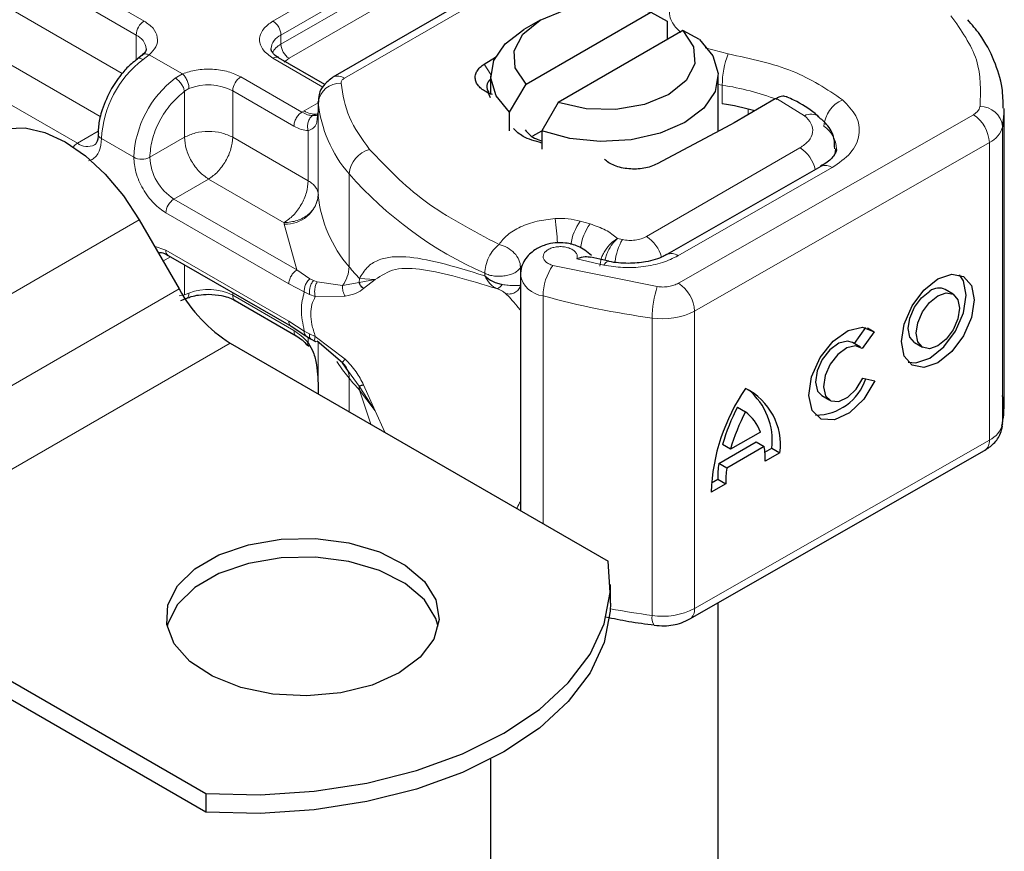
# Model space of a CAD drawing. Units: millimetres. Extents: x 0 to 420, y 0 to 297.
# Drawn here: x 395 to 400, y 136 to 140 of the extents above; entities that cross this region are included whole.
import ezdxf

# ---------------------------------------------------------------- set-up
doc = ezdxf.new("R2010")
doc.units = ezdxf.units.MM

msp = doc.modelspace()

# ---------------------------------------------------------------- linework, layer by layer
at = {"color": 7, "linetype": 'Continuous', "lineweight": 25}
for p, q in [((398.0467, 140.9522), (396.4183, 140.0122)), ((397.5557, 140.3255), (397.4673, 140.2744)), ((397.4786, 139.9748), (398.1632, 140.37)), ((398.1632, 140.37), (398.2539, 140.3203)), ((398.2539, 140.3203), (398.2539, 140.2183)), ((398.34, 140.268), (397.6554, 139.8728)), ((398.4307, 140.2183), (398.34, 140.268)), ((395.3698, 140.1328), (395.3443, 140.113)), ((396.3737, 139.9728), (396.1199, 140.1194)), ((397.2494, 140.0843), (397.3104, 140.1225)), ((397.2843, 140.0193), (397.2843, 139.9173)), ((398.5343, 139.7151), (398.5343, 140.0193)), ((397.3879, 139.8204), (397.4786, 139.9748)), ((397.2843, 139.8981), (397.2724, 139.9253)), ((397.2953, 139.9168), (397.2724, 139.9253)), ((398.8475, 139.8925), (398.6208, 139.7616)), ((398.8536, 139.896), (398.8475, 139.8925)), ((396.3375, 139.8784), (396.3375, 139.8274)), ((396.3377, 139.8737), (396.3375, 139.8784)), ((397.6554, 139.8728), (397.5647, 139.7183)), ((396.3375, 139.8265), (396.3315, 139.7862)), ((396.3375, 139.8265), (396.3381, 139.8221)), ((397.3879, 139.7183), (397.3879, 139.8204)), ((400.1036, 138.2015), (400.1036, 139.8346)), ((398.6008, 139.7505), (398.1987, 139.5363)), ((398.6208, 139.7616), (398.6008, 139.7505)), ((397.5152, 139.6897), (397.5647, 139.7183)), ((397.5647, 139.7183), (397.5647, 139.6163)), ((399.0984, 139.5223), (398.2512, 139.0382)), ((395.3543, 139.2283), (395.573, 138.8495)), ((395.5137, 139.0338), (396.1884, 138.6443)), ((397.933, 139.0017), (397.8351, 139.0247)), ((397.4477, 138.9256), (397.4477, 137.6327)), ((399.8251, 138.8202), (399.7812, 138.8459)), ((395.5822, 138.7852), (395.6152, 138.7987)), ((395.8806, 138.7863), (396.2167, 138.5923)), ((396.1884, 138.6443), (396.2693, 138.5926)), ((396.2693, 138.5926), (396.2954, 138.5757)), ((399.2821, 138.5492), (399.3442, 138.6382)), ((399.3898, 138.6148), (399.3254, 138.5226)), ((399.3542, 138.6355), (399.3898, 138.6148)), ((395.8543, 138.5526), (397.9303, 137.3541)), ((396.2954, 138.5757), (396.3215, 138.5603)), ((396.4715, 138.4431), (396.3317, 138.5624)), ((399.3161, 138.5294), (399.2721, 138.555)), ((399.6113, 138.5547), (399.6553, 138.5291)), ((396.5041, 138.3971), (396.4715, 138.4431)), ((399.3286, 138.3594), (399.3947, 138.3445)), ((396.3375, 138.2964), (396.3375, 138.2736)), ((399.1023, 138.2638), (399.1463, 138.2382)), ((398.6401, 138.2004), (398.684, 138.1748)), ((398.766, 138.0639), (398.6021, 137.9702)), ((398.537, 137.8914), (398.7431, 138.0092)), ((398.7431, 138.0092), (398.7871, 137.9835)), ((398.3781, 137.0374), (399.9972, 137.9625)), ((398.6021, 137.9702), (398.5581, 137.9959)), ((398.7871, 137.9835), (398.581, 137.8658)), ((398.7907, 137.9528), (398.829, 137.9747)), ((398.873, 137.9491), (398.7926, 137.9031)), ((398.829, 137.9747), (398.873, 137.9491)), ((398.581, 137.8658), (398.537, 137.8914)), ((398.4967, 137.7848), (398.5315, 137.8048)), ((398.5315, 137.8048), (398.5755, 137.7791)), ((398.5755, 137.7791), (398.4951, 137.7332)), ((393.6446, 137.2769), (395.7206, 136.0785)), ((397.9427, 137.1238), (397.9427, 137.2259)), ((395.7206, 135.9764), (393.6446, 137.1749)), ((398.5343, 132.9767), (398.5343, 137.1266)), ((397.2843, 136.2676), (397.2843, 132.9767)), ((395.7206, 136.0785), (395.7206, 135.9764))]:
    msp.add_line(p, q, dxfattribs=at)
at = {"color": 8, "linetype": 'Continuous', "lineweight": 18}
for p, q in [((396.4808, 140.006), (398.1092, 140.946)), ((396.0886, 140.3204), (397.0341, 140.8662)), ((394.6037, 140.7694), (395.3815, 140.3204)), ((396.1328, 140.2438), (397.0783, 140.7897)), ((396.1328, 140.1928), (397.0783, 140.7386)), ((394.5595, 140.6929), (395.3373, 140.2438)), ((397.1225, 140.6621), (396.177, 140.1163)), ((394.5595, 140.4377), (395.2608, 140.0328)), ((395.3373, 140.1063), (395.3373, 140.2438)), ((396.1328, 140.1928), (396.1328, 140.2438)), ((395.1407, 139.796), (394.4269, 140.208)), ((398.4622, 140.1732), (398.5884, 140.14)), ((395.4096, 140.1356), (395.3753, 140.1097)), ((395.4096, 140.1356), (395.5918, 140.0305)), ((396.3627, 139.958), (396.0886, 140.1163)), ((396.177, 140.1163), (396.1507, 140.0939)), ((395.0146, 139.6493), (394.2368, 140.0983)), ((397.2494, 140.0843), (397.2844, 140.0267)), ((395.5521, 140.0077), (395.5918, 140.0305)), ((395.9118, 140.0142), (396.248, 139.8202)), ((395.6025, 139.9352), (395.6276, 139.9499)), ((398.5562, 139.9682), (398.5343, 139.9718)), ((398.5562, 139.8661), (398.5562, 139.9682)), ((395.6025, 139.6825), (395.6025, 139.9352)), ((395.8676, 139.9377), (395.8676, 139.6825)), ((395.8676, 139.9377), (396.2038, 139.7436)), ((399.0084, 139.8006), (398.8536, 139.896)), ((396.2599, 139.8273), (396.3375, 139.8722)), ((396.3377, 139.3634), (396.3377, 139.8737)), ((398.698, 139.8062), (398.698, 139.8376)), ((396.248, 139.8202), (396.2599, 139.8273)), ((396.3375, 139.8265), (396.3375, 139.3672)), ((398.3161, 138.881), (399.9352, 139.8062)), ((400.0962, 139.7422), (400.0962, 138.1092)), ((395.0146, 139.6493), (395.1293, 139.7155)), ((395.3239, 139.5727), (395.1472, 139.6748)), ((395.4123, 139.5727), (395.6025, 139.6825)), ((395.8676, 139.6825), (396.2826, 139.4429)), ((396.2826, 139.4429), (396.2826, 139.7195)), ((398.1403, 139.1373), (398.9832, 139.6239)), ((400.0232, 139.6529), (398.404, 138.7277)), ((400.0232, 139.6529), (400.0232, 138.0198)), ((398.3132, 139.0317), (399.1604, 139.5158)), ((396.5069, 138.9715), (396.5069, 139.4819)), ((395.7351, 139.4529), (395.5449, 139.3431)), ((396.15, 139.2133), (395.7351, 139.4529)), ((396.2197, 138.9536), (395.5449, 139.3431)), ((396.1755, 138.877), (395.5007, 139.2666)), ((395.3543, 139.2283), (393.1446, 137.9527)), ((396.1504, 139.2056), (396.15, 139.2133)), ((396.2197, 138.9536), (396.1504, 139.2056)), ((397.8305, 139.2063), (397.7766, 139.2217)), ((395.4369, 139.0852), (395.5007, 139.0624)), ((398.0077, 139.1208), (397.9802, 139.1268)), ((395.5266, 139.0263), (395.4848, 139.0022)), ((395.5007, 139.0624), (396.1755, 138.6729)), ((395.6025, 138.8174), (395.6025, 138.9825)), ((397.4487, 138.9678), (397.4549, 138.9771)), ((397.626, 138.9788), (398.1994, 138.8621)), ((397.7578, 139.0154), (397.9064, 138.9808)), ((396.2917, 138.9056), (396.2197, 138.9536)), ((397.2515, 138.9353), (397.2515, 138.9218)), ((397.4487, 138.9317), (397.4487, 138.9678)), ((396.2608, 138.833), (396.1755, 138.877)), ((396.2917, 138.9056), (396.3111, 138.8956)), ((396.3317, 138.8885), (396.3111, 138.8956)), ((396.3317, 138.8885), (396.4715, 138.868)), ((396.4715, 138.868), (396.5619, 138.885)), ((396.5635, 138.907), (396.5619, 138.885)), ((396.5619, 138.885), (396.6493, 138.901)), ((396.6493, 138.901), (396.5635, 138.907)), ((396.5862, 138.8513), (396.6493, 138.901)), ((393.3633, 137.5738), (395.573, 138.8495)), ((395.6025, 138.8174), (395.5728, 138.8114)), ((395.6025, 138.8174), (395.6276, 138.8271)), ((395.8676, 138.8295), (395.8676, 138.8149)), ((396.2038, 138.6209), (395.8676, 138.8149)), ((396.2608, 138.833), (396.2903, 138.8188)), ((396.2903, 138.8188), (396.3214, 138.8087)), ((396.3214, 138.8087), (396.4853, 138.8096)), ((397.5721, 137.5609), (397.5721, 138.8116)), ((398.404, 138.7277), (398.404, 137.0946)), ((396.1755, 138.6729), (396.2608, 138.6184)), ((398.1707, 138.6898), (398.1707, 137.0567)), ((396.2903, 138.6029), (396.2608, 138.6184)), ((396.3214, 138.589), (396.2903, 138.6029)), ((395.8543, 138.5526), (393.6446, 137.2769)), ((396.2826, 138.554), (396.2826, 138.584)), ((396.4853, 138.4645), (396.3214, 138.589)), ((396.3375, 138.5574), (396.3375, 138.2955)), ((396.3377, 138.5572), (396.3377, 138.2735)), ((396.5619, 138.3155), (396.5041, 138.3971)), ((396.5069, 138.3591), (396.5069, 138.1758)), ((396.6493, 138.1805), (396.5862, 138.3226)), ((396.6493, 138.1805), (396.5619, 138.3155)), ((396.5635, 138.2946), (396.6493, 138.1805)), ((396.627, 138.1065), (396.5635, 138.2946)), ((396.703, 138.0626), (396.6493, 138.1805)), ((398.404, 137.0946), (400.0232, 138.0198))]:
    msp.add_line(p, q, dxfattribs=at)
at = {"color": 7, "linetype": 'Continuous', "lineweight": 25, "flags": 128}
for points in [[(397.4786, 139.9748), (397.4196, 140.0632), (397.4133, 140.1578), (397.4604, 140.2485), (397.5557, 140.3255), (397.6892, 140.3806), (397.8463, 140.4077), (398.0102, 140.4041), (398.1632, 140.37)], [(397.3879, 139.8204), (397.3141, 139.9092), (397.2847, 140.0062), (397.3019, 140.1043), (397.3643, 140.1959), (397.4673, 140.2744)], [(398.4307, 140.2183), (398.5045, 140.1294), (398.5339, 140.0324), (398.5167, 139.9344), (398.4543, 139.8427), (398.3512, 139.7642), (398.2152, 139.7047), (398.0564, 139.6687), (397.8866, 139.6588), (397.7185, 139.6757), (397.5647, 139.7183)], [(398.34, 140.268), (398.399, 140.1796), (398.4053, 140.085), (398.3582, 139.9943), (398.2629, 139.9173), (398.1294, 139.8622), (397.9723, 139.8351), (397.8084, 139.8387), (397.6554, 139.8728)], [(400.1035, 139.8408), (400.1031, 139.8113), (400.0962, 139.7422)], [(394.5418, 139.6974), (394.6288, 139.7296), (394.7282, 139.7336), (394.8359, 139.7091), (394.948, 139.6572), (395.0601, 139.5797), (395.1679, 139.4798), (395.2672, 139.3611), (395.3543, 139.2283)], [(399.0972, 139.5215), (399.0983, 139.5222), (399.0984, 139.5223)], [(399.7402, 138.9046), (399.8168, 138.9309), (399.8818, 138.9182), (399.9252, 138.8683), (399.9404, 138.789), (399.9252, 138.6923), (399.8818, 138.5929), (399.8168, 138.5059), (399.7402, 138.4446), (399.6636, 138.4184), (399.5987, 138.4311), (399.5553, 138.4809), (399.54, 138.5603), (399.5553, 138.657), (399.5987, 138.7564), (399.6636, 138.8434), (399.7402, 138.9046)], [(399.5781, 138.4471), (399.6196, 138.444), (399.6963, 138.4703), (399.7729, 138.5316), (399.8378, 138.6185), (399.8812, 138.718), (399.8964, 138.8147), (399.8812, 138.894), (399.8584, 138.9278)], [(399.6113, 138.5547), (399.5856, 138.5844), (399.5765, 138.6319), (399.5856, 138.6897), (399.6116, 138.7492), (399.6504, 138.8012), (399.6963, 138.8379)], [(399.7402, 138.8123), (399.7861, 138.828), (399.8249, 138.8203), (399.8509, 138.7905), (399.86, 138.7431), (399.8509, 138.6852), (399.8249, 138.6257), (399.7861, 138.5737), (399.7402, 138.537), (399.6944, 138.5213), (399.6555, 138.5289), (399.6296, 138.5588), (399.6204, 138.6062), (399.6296, 138.6641), (399.6555, 138.7236), (399.6944, 138.7756), (399.7402, 138.8123)], [(399.3947, 138.3445), (399.3338, 138.2449), (399.2553, 138.1692), (399.1726, 138.1304), (399.1, 138.1351), (399.0499, 138.1826), (399.031, 138.2646), (399.0466, 138.3672), (399.0938, 138.4726), (399.1647, 138.5627), (399.247, 138.6221), (399.3266, 138.6405), (399.3898, 138.6148)], [(399.2721, 138.555), (399.2435, 138.5631), (399.1959, 138.5516), (399.1468, 138.5159), (399.1047, 138.462), (399.0766, 138.3991), (399.0675, 138.3379), (399.0788, 138.289), (399.1023, 138.2638)], [(399.3254, 138.5226), (399.2874, 138.5374), (399.2398, 138.526), (399.1908, 138.4902), (399.1486, 138.4363), (399.1206, 138.3734), (399.1114, 138.3123), (399.1228, 138.2634), (399.1526, 138.235), (399.1959, 138.2321), (399.2452, 138.2551), (399.2921, 138.3001), (399.3286, 138.3594)], [(400.0962, 138.1092), (400.1031, 138.1782), (400.1036, 138.2015)], [(396.7823, 136.7412), (396.6338, 136.6746), (396.4613, 136.6315), (396.2756, 136.6146), (396.0884, 136.6248), (395.9115, 136.6615), (395.756, 136.7225), (395.6317, 136.804), (395.5464, 136.9007), (395.5053, 137.0066), (395.5112, 137.115), (395.5637, 137.2193), (395.6594, 137.3127), (395.7923, 137.3894), (395.9542, 137.4447), (396.1347, 137.475), (396.3226, 137.4784), (396.5061, 137.4547), (396.6736, 137.4054), (396.8146, 137.3336), (396.9203, 137.2439), (396.984, 137.1418), (397.0016, 137.0337), (396.9722, 136.9265), (396.8976, 136.8269), (396.7823, 136.7412)], [(396.9968, 136.9963), (396.984, 137.0397), (396.9203, 137.1418), (396.8146, 137.2316), (396.6736, 137.3033), (396.5061, 137.3526), (396.3226, 137.3763), (396.1347, 137.3729), (395.9542, 137.3426), (395.7923, 137.2874), (395.6594, 137.2106), (395.5637, 137.1172), (395.5112, 137.013), (395.5072, 136.9963)], [(395.7206, 136.0785), (396.019, 136.0722), (396.3157, 136.0916), (396.6041, 136.1363), (396.8777, 136.2053), (397.1305, 136.297), (397.3569, 136.4095), (397.5517, 136.5402), (397.7106, 136.6861), (397.8301, 136.8441), (397.9076, 137.0106), (397.9412, 137.1818), (397.9303, 137.3541)], [(397.9427, 137.1238), (397.9412, 137.0798), (397.9076, 136.9085), (397.8301, 136.742), (397.7106, 136.584), (397.5517, 136.4381), (397.3569, 136.3074), (397.1305, 136.195), (396.8777, 136.1032), (396.6041, 136.0342), (396.3157, 135.9895), (396.019, 135.9701), (395.7206, 135.9764)]]:
    msp.add_lwpolyline(points, dxfattribs=at)
at = {"color": 8, "linetype": 'Continuous', "lineweight": 18, "flags": 128}
for points in [[(399.1778, 139.6193), (399.1766, 139.6016), (399.1732, 139.5857)], [(397.9064, 138.9808), (397.9148, 138.9921), (397.9229, 138.999), (397.9304, 139.0012), (397.9325, 139.001)], [(396.5069, 138.3591), (396.471, 138.4055), (396.4402, 138.4513)]]:
    msp.add_lwpolyline(points, dxfattribs=at)
at = {"color": 8, "linetype": 'Continuous', "lineweight": 18}
for centre, radius, start, end in [((395.4333, 140.2395), 0.0961, 122.6055, 177.3945), ((396.0369, 140.2395), 0.0961, 2.6055, 57.3945), ((395.3007, 140.1596), 0.0919, 4.9418, 66.5199), ((396.1699, 140.1593), 0.0923, 113.6824, 175.1392), ((396.1852, 140.0917), 0.1139, 117.4013, 151.6397), ((396.2288, 140.1972), 0.0961, 182.6055, 237.3945), ((395.7317, 139.6454), 0.5853, 127.5099, 177.1248), ((396.1069, 140.0907), 0.0314, 65.6929, 125.6176), ((399.0353, 139.9673), 0.4791, 158.8746, 179.8961), ((395.9085, 139.5434), 0.5853, 127.5099, 177.1248), ((395.9636, 139.9333), 0.0961, 122.6055, 177.3945), ((396.4442, 139.9549), 0.0629, 54.3825, 114.3059), ((395.7341, 139.6765), 0.2933, 62.9118, 111.2814), ((396.4556, 139.8605), 0.1186, 86.615, 173.592), ((398.3449, 138.5498), 1.434, 69.084, 81.528), ((397.0333, 139.9416), 0.6989, 185.5759, 221.1382), ((399.2831, 139.7326), 0.1687, 113.1474, 176.1349), ((399.9064, 139.8671), 0.0673, 295.3441, 346.1142), ((399.9746, 139.7286), 0.1224, 6.4143, 91.3473), ((396.3198, 139.9198), 0.1102, 237.0524, 276.008), ((399.0438, 139.7342), 0.0753, 55.2232, 118.0209), ((399.8304, 139.6442), 0.193, 2.5683, 57.093), ((399.0212, 139.6109), 0.1627, 2.9453, 54.9151), ((399.9655, 139.7746), 0.1347, 295.3441, 346.1142), ((395.1586, 139.7023), 0.0297, 182.5066, 247.4145), ((395.0573, 139.5789), 0.0823, 121.227, 141.9721), ((395.0693, 139.7237), 0.0923, 233.6904, 295.1424), ((398.8786, 139.4608), 0.1938, 13.0425, 57.3163), ((395.3681, 139.658), 0.0961, 242.6097, 297.3903), ((395.7002, 139.5858), 0.2882, 182.6055, 237.3945), ((396.6577, 139.4685), 0.1513, 104.5257, 174.9432), ((399.1238, 139.4653), 0.0624, 54.0749, 114.0252), ((398.116, 140.8933), 2.1404, 221.2555, 246.1765), ((396.1609, 139.3833), 0.1779, 266.615, 353.592), ((397.0333, 139.4313), 0.6989, 185.5759, 221.1382), ((395.5967, 139.2622), 0.0961, 122.6055, 177.3945), ((396.5837, 139.0652), 1.0681, 1.976, 9.1832), ((397.9984, 139.057), 0.2762, 143.4025, 172.4999), ((398.0529, 139.0412), 0.277, 143.4134, 173.0636), ((398.0327, 138.9721), 0.1971, 15.44, 56.915), ((398.2959, 138.9577), 0.3311, 150.493, 173.1528), ((395.5304, 139.0586), 0.03, 172.7442, 235.9436), ((398.2771, 138.985), 0.059, 52.2647, 117.291), ((396.3218, 138.9771), 0.1852, 323.924, 358.2853), ((397.686, 139.9477), 1.5307, 219.6224, 222.8347), ((397.868, 138.8085), 0.2959, 144.863, 179.3939), ((397.5861, 138.9515), 0.1405, 190.0857, 264.3015), ((398.7049, 138.6892), 0.5342, 161.1149, 179.9344), ((398.2113, 138.719), 0.193, 2.5683, 57.093), ((395.7341, 138.5538), 0.2933, 62.9118, 111.2814), ((395.8983, 138.8116), 0.0308, 173.7012, 234.9867), ((398.7838, 143.2328), 4.5842, 254.6745, 262.3143), ((398.2291, 139.0679), 0.3826, 261.2202, 297.2182), ((396.3968, 138.3621), 0.1102, 358.4345, 47.3173), ((397.686, 139.3353), 1.5307, 219.6224, 222.8347), ((396.4312, 138.2948), 0.1323, 359.8967, 9.0024), ((399.9655, 138.1415), 0.1347, 295.3441, 346.1142), ((399.9621, 138.0129), 0.0615, 304.8928, 6.3878), ((398.8167, 141.7972), 4.7843, 259.4646, 262.2389), ((398.2291, 137.4348), 0.3826, 261.2202, 297.2182), ((398.3448, 137.0869), 0.0597, 303.894, 7.365), ((398.2347, 137.0431), 0.0655, 167.9731, 217.6459)]:
    msp.add_arc(centre, radius, start, end, dxfattribs=at)
at = {"color": 7, "linetype": 'Continuous', "lineweight": 25}
for centre, radius, start, end in [((397.3129, 139.9602), 0.0498, 125.1113, 220.5283), ((398.3291, 138.3727), 1.5106, 74.4047, 81.3539), ((396.4001, 139.3681), 0.0626, 180.7594, 184.2719), ((396.2837, 139.2411), 0.8115, 208.8556, 238.0453), ((399.7449, 138.7757), 0.079, 62.6972, 128.0257), ((399.0669, 138.4483), 0.292, 270.4117, 341.5629), ((399.5565, 137.6968), 1.062, 145.2358, 178.0398), ((398.532, 137.9939), 0.3439, 352.51, 63.7643), ((398.4629, 138.0146), 0.3683, 353.79, 49.7167), ((399.5022, 137.7362), 0.9791, 151.7011, 164.6219), ((399.5461, 137.7106), 0.9791, 151.7011, 164.6219), ((398.5364, 137.9799), 0.2445, 20.1026, 52.8545), ((398.2849, 137.9088), 0.5077, 359.362, 8.4671), ((399.167, 137.8079), 0.6355, 172.4495, 180.2876), ((399.211, 137.7823), 0.6355, 172.4495, 180.2876)]:
    msp.add_arc(centre, radius, start, end, dxfattribs=at)
at = {"color": 8, "linetype": 'Continuous', "lineweight": 18}
for points, knots in [([(398.2647, 140.4022), (398.2649, 140.3735), (398.2652, 140.3219), (398.309, 140.2773), (398.3285, 140.2574)], [0, 0, 0, 0, 0.555254, 1, 1, 1, 1]), ([(395.3815, 140.3204), (395.3995, 140.3077), (395.4365, 140.2817), (395.4586, 140.2312), (395.4521, 140.1793), (395.4235, 140.1499), (395.4096, 140.1356)], [0, 0, 0, 0, 0.242235, 0.5, 0.757765, 1, 1, 1, 1]), ([(396.0886, 140.1163), (396.0688, 140.1305), (396.0381, 140.1524), (396.0189, 140.1889), (396.0136, 140.2183), (396.0189, 140.2477), (396.0381, 140.2842), (396.0688, 140.3062), (396.0886, 140.3204)], [0, 0, 0, 0, 0.239443, 0.369636, 0.5, 0.630193, 0.760557, 1, 1, 1, 1]), ([(395.3753, 140.1097), (395.3697, 140.1122), (395.3585, 140.1173), (395.3476, 140.1168), (395.3447, 140.1126), (395.3441, 140.1118)], [0, 0, 0, 0, 0.4482253, 0.8964505, 1, 1, 1, 1]), ([(395.3701, 140.1317), (395.3712, 140.133), (395.3757, 140.1385), (395.3898, 140.1412), (395.403, 140.1375), (395.4096, 140.1356)], [0, 0, 0, 0, 0.1285154, 0.5642577, 1, 1, 1, 1]), ([(395.5918, 140.0305), (395.6165, 140.0385), (395.6675, 140.055), (395.7574, 140.0587), (395.8447, 140.046), (395.8899, 140.0246), (395.9118, 140.0142)], [0, 0, 0, 0, 0.242235, 0.5, 0.757765, 1, 1, 1, 1]), ([(395.4123, 139.5727), (395.4149, 139.6037), (395.4202, 139.6676), (395.4631, 139.7729), (395.5261, 139.8695), (395.5776, 139.9138), (395.6025, 139.9352)], [0, 0, 0, 0, 0.241829, 0.5, 0.758171, 1, 1, 1, 1]), ([(399.2168, 139.8877), (399.245, 139.8591), (399.3032, 139.8), (399.3167, 139.6953), (399.272, 139.5936), (399.1968, 139.5412), (399.1604, 139.5158)], [0, 0, 0, 0, 0.242109, 0.5, 0.757891, 1, 1, 1, 1]), ([(396.3059, 139.8013), (396.2971, 139.8022), (396.2787, 139.8041), (396.2585, 139.8147), (396.248, 139.8202)], [0, 0, 0, 0, 0.479686, 1, 1, 1, 1]), ([(396.3059, 139.8013), (396.3032, 139.7993), (396.2978, 139.7954), (396.289, 139.7841), (396.281, 139.7666), (396.2783, 139.7467), (396.2794, 139.7307), (396.2815, 139.7232), (396.2826, 139.7195)], [0, 0, 0, 0, 0.125229, 0.250009, 0.5, 0.749991, 0.874771, 1, 1, 1, 1]), ([(396.3315, 139.7862), (396.3306, 139.7763), (396.3287, 139.7544), (396.3142, 139.7306), (396.2925, 139.723), (396.2826, 139.7195)], [0, 0, 0, 0, 0.309392, 0.686442, 1, 1, 1, 1]), ([(398.9832, 139.6239), (399.0004, 139.636), (399.0359, 139.661), (399.0567, 139.7094), (399.0498, 139.759), (399.0219, 139.7871), (399.0084, 139.8006)], [0, 0, 0, 0, 0.242109, 0.5, 0.757891, 1, 1, 1, 1]), ([(396.2826, 139.7195), (396.27, 139.7206), (396.2448, 139.7228), (396.2175, 139.7367), (396.2038, 139.7436)], [0, 0, 0, 0, 0.5000052, 1, 1, 1, 1]), ([(395.1472, 139.6748), (395.1448, 139.6505), (395.1412, 139.6129), (395.119, 139.5783), (395.0989, 139.5601), (395.0826, 139.5552), (395.0758, 139.5532)], [0, 0, 0, 0, 0.405032, 0.62526, 0.845779, 1, 1, 1, 1]), ([(395.5007, 139.2666), (395.4785, 139.2821), (395.4442, 139.3062), (395.403, 139.3554), (395.3748, 139.398), (395.352, 139.4437), (395.33, 139.5039), (395.3263, 139.5457), (395.3239, 139.5727)], [0, 0, 0, 0, 0.239443, 0.369636, 0.5, 0.630193, 0.760557, 1, 1, 1, 1]), ([(397.3304, 139.0933), (397.344, 139.1113), (397.3718, 139.1482), (397.4457, 139.1923), (397.5363, 139.2243), (397.6046, 139.2319), (397.6381, 139.2357)], [0, 0, 0, 0, 0.2449594, 0.5, 0.7550406, 1, 1, 1, 1]), ([(397.7578, 139.0154), (397.7591, 139.0204), (397.7617, 139.0303), (397.7562, 139.0454), (397.7442, 139.0595), (397.7254, 139.0706), (397.7029, 139.0783), (397.6777, 139.082), (397.6511, 139.0819), (397.6253, 139.077), (397.6026, 139.0684), (397.5858, 139.0565), (397.5752, 139.0428), (397.5716, 139.0279), (397.5749, 139.0124), (397.5864, 138.9983), (397.6035, 138.9863), (397.6185, 138.9813), (397.626, 138.9788)], [0, 0, 0, 0, 0.061503, 0.123083, 0.187967, 0.253009, 0.312641, 0.372431, 0.436136, 0.499997, 0.563702, 0.627563, 0.687194, 0.746984, 0.811868, 0.876911, 0.938417, 1, 1, 1, 1]), ([(397.8847, 138.975), (397.886, 138.9883), (397.888, 139.0091), (397.9006, 139.0394), (397.9176, 139.0692), (397.9449, 139.1027), (397.9685, 139.1188), (397.9802, 139.1268)], [0, 0, 0, 0, 0.233497, 0.364782, 0.505811, 0.753847, 1, 1, 1, 1]), ([(397.9802, 139.1268), (397.9709, 139.1176), (397.9522, 139.099), (397.9312, 139.0627), (397.918, 139.0312), (397.9134, 139.0148), (397.9112, 139.0068)], [0, 0, 0, 0, 0.3247, 0.652437, 0.832044, 1, 1, 1, 1]), ([(396.5635, 138.907), (396.5768, 138.9286), (396.604, 138.9728), (396.6619, 139.0088), (396.7328, 139.0272), (396.8413, 139.0276), (397.0064, 138.9968), (397.1672, 138.9476), (397.2515, 138.9218)], [0, 0, 0, 0, 0.120098, 0.246194, 0.367409, 0.495819, 0.735593, 1, 1, 1, 1]), ([(398.3132, 139.0317), (398.2857, 139.0183), (398.2295, 138.991), (398.1237, 138.9693), (398.0118, 138.9638), (397.941, 138.9752), (397.9064, 138.9808)], [0, 0, 0, 0, 0.244907, 0.5, 0.755093, 1, 1, 1, 1]), ([(396.6493, 138.901), (396.684, 138.9236), (396.7541, 138.9694), (396.9117, 138.9592), (397.0979, 138.9188), (397.2439, 138.874), (397.3173, 138.8515)], [0, 0, 0, 0, 0.242862, 0.491502, 0.744271, 1, 1, 1, 1]), ([(397.2515, 138.9218), (397.2601, 138.9067), (397.2732, 138.884), (397.2972, 138.8621), (397.3106, 138.8551), (397.3173, 138.8515)], [0, 0, 0, 0, 0.490485, 0.742029, 1, 1, 1, 1]), ([(396.2917, 138.9056), (396.2865, 138.9004), (396.2761, 138.8899), (396.2659, 138.8694), (396.2607, 138.8498), (396.2608, 138.8386), (396.2608, 138.833)], [0, 0, 0, 0, 0.27985, 0.559325, 0.779628, 1, 1, 1, 1]), ([(396.3111, 138.8956), (396.3069, 138.8897), (396.2983, 138.8779), (396.2911, 138.856), (396.2883, 138.8356), (396.2896, 138.8244), (396.2903, 138.8188)], [0, 0, 0, 0, 0.27985, 0.55931, 0.77962, 1, 1, 1, 1]), ([(396.3317, 138.8885), (396.3283, 138.882), (396.3217, 138.8691), (396.3175, 138.8461), (396.3174, 138.8252), (396.3201, 138.8142), (396.3214, 138.8087)], [0, 0, 0, 0, 0.279849, 0.559288, 0.779607, 1, 1, 1, 1]), ([(396.4715, 138.868), (396.4711, 138.863), (396.4703, 138.8529), (396.4729, 138.8373), (396.4776, 138.8223), (396.4827, 138.8138), (396.4853, 138.8096)], [0, 0, 0, 0, 0.2498755, 0.5, 0.7501245, 1, 1, 1, 1]), ([(397.3173, 138.8515), (397.3195, 138.8515), (397.3238, 138.8515), (397.3315, 138.8561), (397.3396, 138.8634), (397.345, 138.8706), (397.3476, 138.8742)], [0, 0, 0, 0, 0.249881, 0.5, 0.750119, 1, 1, 1, 1]), ([(397.3476, 138.8742), (397.3591, 138.8725), (397.3835, 138.8689), (397.411, 138.8675), (397.4346, 138.8675), (397.4434, 138.8694), (397.4487, 138.8706)], [0, 0, 0, 0, 0.243133, 0.518547, 0.70904, 1, 1, 1, 1]), ([(397.3664, 138.8249), (397.3705, 138.8237), (397.3788, 138.8214), (397.3919, 138.8214), (397.4049, 138.8239), (397.4172, 138.8291), (397.4282, 138.8368), (397.4374, 138.8466), (397.4447, 138.858), (397.4473, 138.8664), (397.4487, 138.8706)], [0, 0, 0, 0, 0.124972, 0.250008, 0.374986, 0.499914, 0.625011, 0.750056, 0.87502, 1, 1, 1, 1]), ([(398.1994, 138.8621), (398.2099, 138.8611), (398.2308, 138.8591), (398.2623, 138.8622), (398.292, 138.8691), (398.3081, 138.877), (398.3161, 138.881)], [0, 0, 0, 0, 0.249865, 0.499991, 0.749866, 1, 1, 1, 1]), ([(395.6276, 138.8271), (395.627, 138.821), (395.6258, 138.8089), (395.6205, 138.7999), (395.6159, 138.7995), (395.6153, 138.7995)], [0, 0, 0, 0, 0.463391, 0.926781, 1, 1, 1, 1]), ([(396.3214, 138.8087), (396.3144, 138.7944), (396.3008, 138.7665), (396.2949, 138.7129), (396.3008, 138.653), (396.3144, 138.6107), (396.3214, 138.589)], [0, 0, 0, 0, 0.256901, 0.5, 0.743099, 1, 1, 1, 1]), ([(396.4853, 138.8096), (396.5065, 138.8141), (396.5467, 138.8226), (396.5736, 138.8421), (396.5862, 138.8513)], [0, 0, 0, 0, 0.529567, 1, 1, 1, 1]), ([(397.3173, 138.8515), (397.3233, 138.849), (397.3357, 138.8438), (397.3547, 138.8343), (397.3618, 138.8286), (397.3664, 138.8249)], [0, 0, 0, 0, 0.241535, 0.503262, 1, 1, 1, 1]), ([(397.3664, 138.8249), (397.3848, 138.8067), (397.407, 138.7846), (397.4417, 138.7398), (397.4477, 138.7321)], [0, 0, 0, 0, 0.827919, 1, 1, 1, 1]), ([(396.2038, 138.6209), (396.2175, 138.612), (396.2448, 138.5944), (396.27, 138.5675), (396.2826, 138.554)], [0, 0, 0, 0, 0.499995, 1, 1, 1, 1]), ([(396.2167, 138.5923), (396.2167, 138.5923), (396.212, 138.5932), (396.2061, 138.6026), (396.2045, 138.6148), (396.2038, 138.6209)], [0, 0, 0, 0, 0.0000516, 0.5000258, 1, 1, 1, 1]), ([(396.2608, 138.6184), (396.2608, 138.6125), (396.2608, 138.6011), (396.2667, 138.5955), (396.2695, 138.5928)], [0, 0, 0, 0, 0.517625, 1, 1, 1, 1]), ([(396.2903, 138.6029), (396.2896, 138.5972), (396.2883, 138.5858), (396.2914, 138.5773), (396.2951, 138.5763), (396.2956, 138.5761)], [0, 0, 0, 0, 0.4629384, 0.9252333, 1, 1, 1, 1]), ([(396.2826, 138.554), (396.2816, 138.5519), (396.2794, 138.5478), (396.2782, 138.5421), (396.2801, 138.5403), (396.2813, 138.5392)], [0, 0, 0, 0, 0.283679, 0.566341, 1, 1, 1, 1]), ([(396.3317, 138.5624), (396.3283, 138.561), (396.3217, 138.5581), (396.3175, 138.5641), (396.3174, 138.5748), (396.3201, 138.5842), (396.3214, 138.589)], [0, 0, 0, 0, 0.279849, 0.559288, 0.779607, 1, 1, 1, 1]), ([(396.4853, 138.4645), (396.4827, 138.4615), (396.4776, 138.4555), (396.4729, 138.449), (396.4703, 138.4443), (396.4711, 138.4435), (396.4715, 138.4431)], [0, 0, 0, 0, 0.249876, 0.5, 0.750124, 1, 1, 1, 1]), ([(396.5862, 138.3226), (396.5736, 138.3471), (396.5467, 138.3993), (396.5065, 138.4419), (396.4853, 138.4645)], [0, 0, 0, 0, 0.470433, 1, 1, 1, 1]), ([(397.4477, 137.6829), (397.4415, 137.6715), (397.4346, 137.6589), (397.4299, 137.6446), (397.4295, 137.6432)], [0, 0, 0, 0, 0.9047898, 1, 1, 1, 1])]:
    msp.add_open_spline(points, degree=3, knots=knots, dxfattribs=at)
for points in [[(399.8124, 140.3499), (399.8687, 140.2699), (399.9814, 140.1099), (399.975, 139.9372), (399.9718, 139.8509)], [(398.5884, 140.14), (398.7123, 140.1138), (398.96, 140.0616), (399.1312, 139.9457), (399.2168, 139.8877)], [(395.6025, 139.9352), (395.601, 139.9417), (395.5981, 139.9548), (395.5858, 139.9762), (395.5698, 139.9955), (395.558, 140.0036), (395.5521, 140.0077)], [(395.5918, 140.0305), (395.5965, 140.0258), (395.6059, 140.0165), (395.6177, 139.995), (395.626, 139.9712), (395.6271, 139.957), (395.6276, 139.9499)], [(396.4808, 140.006), (396.478, 140.0041), (396.4722, 140.0004), (396.4664, 139.9936), (396.4628, 139.9864), (396.4627, 139.9814), (396.4626, 139.9789)], [(396.4626, 139.9789), (396.4729, 139.916), (396.4934, 139.7901), (396.5776, 139.6734), (396.6197, 139.615)], [(396.2038, 139.7436), (396.2045, 139.7507), (396.2058, 139.7648), (396.216, 139.7876), (396.2306, 139.8078), (396.2422, 139.8161), (396.248, 139.8202)], [(395.8676, 139.6825), (395.8483, 139.6914), (395.8095, 139.7091), (395.7351, 139.7167), (395.6606, 139.7091), (395.6218, 139.6914), (395.6025, 139.6825)], [(395.6025, 139.6825), (395.6045, 139.6613), (395.6085, 139.6189), (395.6391, 139.5506), (395.6829, 139.4899), (395.7177, 139.4652), (395.7351, 139.4529)], [(395.7351, 139.4529), (395.7524, 139.4652), (395.7872, 139.4899), (395.831, 139.5506), (395.8617, 139.6189), (395.8656, 139.6613), (395.8676, 139.6825)], [(396.6197, 139.615), (396.7131, 139.5167), (396.8999, 139.32), (397.1869, 139.1689), (397.3304, 139.0933)], [(396.2826, 139.4429), (396.2806, 139.4217), (396.2766, 139.3793), (396.246, 139.311), (396.2022, 139.2503), (396.1674, 139.2256), (396.15, 139.2133)], [(396.2826, 139.4429), (396.2907, 139.4377), (396.307, 139.4272), (396.3239, 139.4084), (396.3352, 139.3883), (396.3368, 139.3743), (396.3375, 139.3672)], [(396.3375, 139.3672), (396.3347, 139.3472), (396.3291, 139.307), (396.2857, 139.2562), (396.2237, 139.2205), (396.1746, 139.2157), (396.15, 139.2133)], [(397.6381, 139.2357), (397.6621, 139.2362), (397.71, 139.2373), (397.7544, 139.2269), (397.7766, 139.2217)], [(397.8305, 139.2063), (397.8604, 139.1962), (397.9202, 139.1759), (397.9602, 139.1432), (397.9802, 139.1268)], [(398.0077, 139.1208), (398.0193, 139.1189), (398.0423, 139.1151), (398.0786, 139.1169), (398.1129, 139.1239), (398.1312, 139.1328), (398.1403, 139.1373)], [(397.2515, 138.9353), (397.2527, 138.9495), (397.255, 138.9779), (397.2733, 139.0246), (397.2994, 139.0667), (397.3201, 139.0844), (397.3304, 139.0933)], [(397.3304, 139.0933), (397.3459, 139.0887), (397.3769, 139.0795), (397.416, 139.0481), (397.4433, 139.009), (397.4469, 138.9815), (397.4487, 138.9678)], [(396.1755, 138.877), (396.1762, 138.8841), (396.1775, 138.8982), (396.1877, 138.921), (396.2023, 138.9412), (396.2139, 138.9495), (396.2197, 138.9536)], [(397.2515, 138.9353), (397.2597, 138.9319), (397.2761, 138.9252), (397.3051, 138.9199), (397.3352, 138.9184), (397.3651, 138.9211), (397.393, 138.9279), (397.4172, 138.9384), (397.4369, 138.9518), (397.4447, 138.9624), (397.4487, 138.9678)], [(396.2608, 138.6184), (396.2529, 138.6587), (396.2371, 138.7394), (396.2529, 138.8018), (396.2608, 138.833)], [(396.1884, 138.6443), (396.1847, 138.6474), (396.1773, 138.6537), (396.1761, 138.6665), (396.1755, 138.6729)]]:
    msp.add_open_spline(points, degree=3, dxfattribs=at)
at = {"color": 7, "linetype": 'Continuous', "lineweight": 25}
for points, knots in [([(400.0995, 139.8417), (400.0989, 139.8788), (400.0976, 139.9676), (400.0522, 140.1045), (399.9882, 140.2306), (399.9272, 140.3008), (399.9041, 140.3274)], [0, 0, 0, 0, 0.21547, 0.514463, 0.816201, 1, 1, 1, 1]), ([(395.3918, 140.1675), (395.392, 140.1669), (395.3931, 140.1615), (395.3909, 140.1527), (395.3743, 140.138), (395.3683, 140.1327)], [0, 0, 0, 0, 0.072784, 0.666496, 1, 1, 1, 1]), ([(396.1207, 140.1197), (396.1158, 140.1224), (396.1016, 140.1302), (396.0875, 140.1445), (396.0785, 140.1587), (396.0784, 140.1642), (396.0783, 140.1671)], [0, 0, 0, 0, 0.140534, 0.409391, 0.691336, 1, 1, 1, 1]), ([(395.3446, 140.112), (395.3333, 140.1036), (395.3049, 140.0824), (395.2543, 140.0297), (395.2216, 139.9796), (395.2019, 139.9493)], [0, 0, 0, 0, 0.206767, 0.521384, 1, 1, 1, 1]), ([(396.4183, 140.0122), (396.3999, 139.9986), (396.3666, 139.9741), (396.3395, 139.9201), (396.3384, 139.8846), (396.3379, 139.8675)], [0, 0, 0, 0, 0.3929877, 0.7088098, 1, 1, 1, 1]), ([(395.2019, 139.9493), (395.1825, 139.9108), (395.1558, 139.8578), (395.136, 139.7792), (395.1278, 139.734), (395.1297, 139.7063), (395.1301, 139.7009)], [0, 0, 0, 0, 0.465279, 0.641669, 0.929277, 1, 1, 1, 1]), ([(398.9122, 139.9035), (398.9046, 139.9059), (398.8924, 139.9098), (398.8716, 139.9051), (398.8597, 139.8991), (398.8536, 139.896)], [0, 0, 0, 0, 0.4449023, 0.7165275, 1, 1, 1, 1]), ([(399.085, 139.7948), (399.0788, 139.8006), (399.0409, 139.8359), (398.9817, 139.872), (398.9243, 139.8972), (398.9119, 139.9026)], [0, 0, 0, 0, 0.134475, 0.812601, 1, 1, 1, 1]), ([(396.3356, 139.8074), (396.3346, 139.806), (396.3327, 139.8034), (396.3219, 139.8013), (396.3112, 139.8013), (396.3059, 139.8013)], [0, 0, 0, 0, 0.375271, 0.687774, 1, 1, 1, 1]), ([(399.1737, 139.6196), (399.1736, 139.6387), (399.1733, 139.6869), (399.1387, 139.7494), (399.1006, 139.7812), (399.085, 139.7942)], [0, 0, 0, 0, 0.279315, 0.704425, 1, 1, 1, 1]), ([(397.5647, 139.6507), (397.5277, 139.6609), (397.4624, 139.6789), (397.4258, 139.7146), (397.4099, 139.73)], [0, 0, 0, 0, 0.566623, 1, 1, 1, 1]), ([(395.1282, 139.7009), (395.1283, 139.6953), (395.1286, 139.6791), (395.1233, 139.6597), (395.1155, 139.6448), (395.1108, 139.6419), (395.1083, 139.6404)], [0, 0, 0, 0, 0.140646, 0.409506, 0.691475, 1, 1, 1, 1]), ([(397.4734, 139.7238), (397.49, 139.7045), (397.5116, 139.6793), (397.5546, 139.6661), (397.5647, 139.663)], [0, 0, 0, 0, 0.767251, 1, 1, 1, 1]), ([(399.1826, 139.6192), (399.1829, 139.6169), (399.1841, 139.6082), (399.1755, 139.5883), (399.1478, 139.5519), (399.1091, 139.5302), (399.096, 139.5229)], [0, 0, 0, 0, 0.11991, 0.443607, 0.812533, 1, 1, 1, 1]), ([(397.8377, 139.0329), (397.8263, 139.0433), (397.8047, 139.0631), (397.7566, 139.0883), (397.7006, 139.1034), (397.6395, 139.1044), (397.5812, 139.0927), (397.5328, 139.0698), (397.4959, 139.0398), (397.4706, 139.0086), (397.4516, 138.9699), (397.4491, 138.9407), (397.4477, 138.9256)], [0, 0, 0, 0, 0.093259, 0.176123, 0.313201, 0.420967, 0.52622, 0.654138, 0.729058, 0.811792, 0.902307, 1, 1, 1, 1]), ([(395.4589, 139.0471), (395.4641, 139.0486), (395.4771, 139.0523), (395.4999, 139.0407), (395.5137, 139.0338)], [0, 0, 0, 0, 0.39734, 1, 1, 1, 1]), ([(397.8345, 139.0219), (397.8245, 139.0237), (397.8026, 139.0278), (397.7736, 139.0198), (397.7578, 139.0154)], [0, 0, 0, 0, 0.453514, 1, 1, 1, 1]), ([(398.2494, 139.0385), (398.2439, 139.035), (398.228, 139.0249), (398.1882, 139.0104), (398.1252, 138.9941), (398.073, 138.9915), (398.0406, 138.9899)], [0, 0, 0, 0, 0.125218, 0.36176, 0.604072, 1, 1, 1, 1]), ([(398.0406, 138.9899), (398.0041, 138.9912), (397.9664, 138.9926), (397.9337, 139.0009), (397.9326, 139.0011)], [0, 0, 0, 0, 0.966876, 1, 1, 1, 1]), ([(397.2515, 138.9218), (397.2655, 138.9108), (397.2873, 138.8939), (397.3215, 138.8798), (397.3393, 138.876), (397.3476, 138.8742)], [0, 0, 0, 0, 0.490137, 0.759992, 1, 1, 1, 1]), ([(396.5862, 138.8513), (396.5803, 138.8568), (396.5697, 138.8665), (396.5642, 138.8794), (396.5619, 138.885)], [0, 0, 0, 0, 0.559451, 1, 1, 1, 1]), ([(395.6156, 138.7984), (395.6236, 138.8016), (395.6431, 138.8091), (395.6837, 138.8179), (395.7167, 138.8194), (395.7351, 138.8202)], [0, 0, 0, 0, 0.236764, 0.574216, 1, 1, 1, 1]), ([(395.7351, 138.8202), (395.7597, 138.8189), (395.7939, 138.817), (395.8373, 138.8056), (395.863, 138.7964), (395.8757, 138.7885), (395.8797, 138.786)], [0, 0, 0, 0, 0.441085, 0.611998, 0.878197, 1, 1, 1, 1]), ([(396.2167, 138.5923), (396.2274, 138.5854), (396.2489, 138.5714), (396.2693, 138.5496), (396.2797, 138.5385)], [0, 0, 0, 0, 0.495859, 1, 1, 1, 1]), ([(396.2813, 138.5392), (396.2815, 138.5387), (396.2826, 138.5363), (396.2872, 138.5373), (396.2909, 138.5381)], [0, 0, 0, 0, 0.1976436, 1, 1, 1, 1]), ([(396.2826, 138.554), (396.2925, 138.5371), (396.3144, 138.4998), (396.3336, 138.4103), (396.336, 138.3414), (396.3375, 138.2955)], [0, 0, 0, 0, 0.217995, 0.480115, 1, 1, 1, 1]), ([(396.5862, 138.3226), (396.5803, 138.3206), (396.5697, 138.317), (396.5642, 138.316), (396.5619, 138.3155)], [0, 0, 0, 0, 0.5594506, 1, 1, 1, 1]), ([(400.0911, 138.0965), (400.0958, 138.1178), (400.108, 138.1735), (400.1007, 138.2299), (400.0962, 138.2647)], [0, 0, 0, 0, 0.382059, 1, 1, 1, 1]), ([(399.9972, 137.9625), (400.0145, 137.9742), (400.0506, 137.9987), (400.0837, 138.0474), (400.0921, 138.0828), (400.0952, 138.0961)], [0, 0, 0, 0, 0.363938, 0.761472, 1, 1, 1, 1]), ([(397.9174, 137.049), (397.9588, 137.0403), (398.0457, 137.0219), (398.1359, 137.0104), (398.183, 137.0044)], [0, 0, 0, 0, 0.477464, 1, 1, 1, 1]), ([(398.1825, 137.0031), (398.201, 137.0015), (398.2514, 136.9973), (398.3205, 137.009), (398.363, 137.0299), (398.3781, 137.0374)], [0, 0, 0, 0, 0.272004, 0.741117, 1, 1, 1, 1])]:
    msp.add_open_spline(points, degree=3, knots=knots, dxfattribs=at)
for points in [[(397.2724, 139.9253), (397.2626, 139.9303), (397.2431, 139.9401), (397.2213, 139.9589), (397.2062, 139.9797), (397.1989, 140.0019), (397.1997, 140.0244), (397.2086, 140.0463), (397.2247, 140.067), (397.2411, 140.0785), (397.2494, 140.0843)], [(398.1987, 139.5363), (398.1878, 139.5312), (398.1659, 139.5209), (398.1266, 139.5115), (398.085, 139.5069), (398.0426, 139.508), (398.0017, 139.5144), (397.9644, 139.5259), (397.9319, 139.5418), (397.9164, 139.5554), (397.9087, 139.5622)]]:
    msp.add_open_spline(points, degree=3, dxfattribs=at)

doc.saveas('drawing.dxf')
